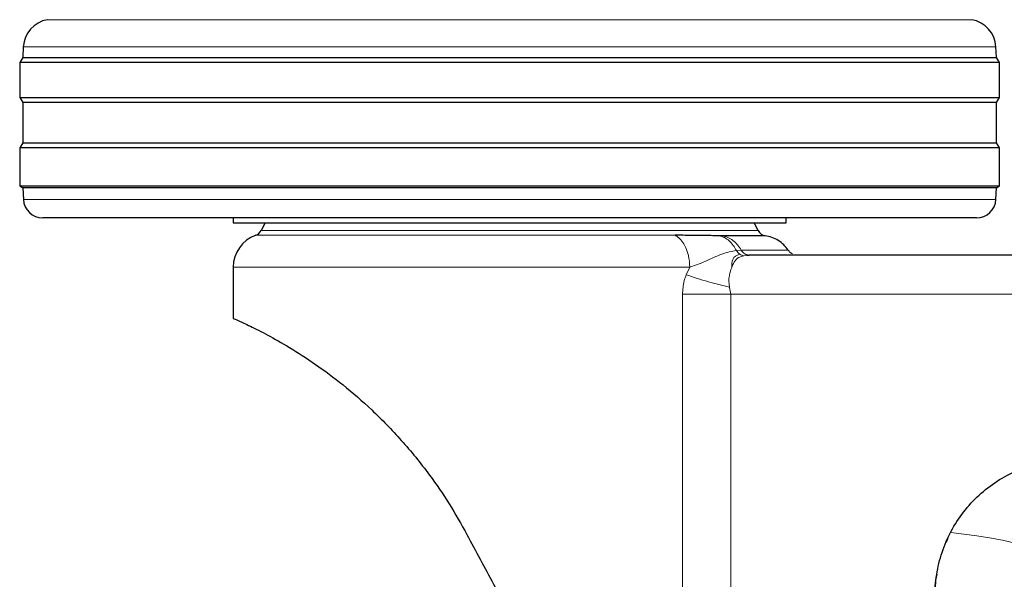
# Model space of a CAD drawing. Units: millimetres. Extents: x 0 to 210, y 0 to 297.
# Drawn here: x 163 to 168, y 195 to 198 of the extents above; entities that cross this region are included whole.
import ezdxf

# ---------------------------------------------------------------- set-up
doc = ezdxf.new("R2010")
doc.units = ezdxf.units.MM
doc.styles.add('SLDTEXTSTYLE0', font='TXT', dxfattribs={"width": 0.75})
doc.dimstyles.new('SLDDIMSTYLE5', dxfattribs={"dimtxt": 3.5, "dimasz": 3.302, "dimexe": 0, "dimexo": 0.0625, "dimgap": 0.875, "dimtad": 1, "dimdec": 0, "dimlfac": 20, "dimrnd": 1e-09, "dimzin": 12, "dimdsep": 46, "dimtxsty": 'SLDTEXTSTYLE0', "dimsah": 1, "dimcen": 0.09, "dimadec": 0, "dimazin": 3, "dimtol": 1, "dimtp": 3, "dimtm": 3, "dimtfac": 1, "dimtdec": 0, "dimtmove": 0, "dimatfit": 0, "dimfxl": 1, "dimfrac": 2, "dimtolj": 1, "dimarcsym": 0})

# ---------------------------------------------------------------- blocks, each defined once
blk = doc.blocks.new('_D_7')
at = {"color": 7, "linetype": 'Continuous', "lineweight": 0}
for p, q in [((180.9762, 198.5658), (180.9762, 216.2138)), ((165.8923, 198.5658), (181.9762, 198.5658)), ((180.9762, 189.5658), (180.9762, 198.5658)), ((168.5173, 189.5658), (181.9762, 189.5658)), ((180.9762, 189.5658), (180.9762, 183.2158))]:
    blk.add_line(p, q, dxfattribs=at)
at = {"color": 7, "linetype": 'Continuous', "lineweight": 18}
for points in [[(180.9762, 198.5658), (181.4762, 201.8678), (180.4762, 201.8678)], [(180.9762, 189.5658), (180.4762, 186.2638), (181.4762, 186.2638)]]:
    blk.add_solid(points, dxfattribs=at)
at = {"color": 7, "linetype": 'Continuous', "lineweight": 18, "char_height": 3.5, "attachment_point": 1, "rotation": 90, "style": 'SLDTEXTSTYLE0'}
for s, insert in [('±3', (176.4644, 211.0854)), ('180', (176.4644, 202.0145))]:
    blk.add_mtext(s, dxfattribs=dict(at, insert=insert))

msp = doc.modelspace()

# ---------------------------------------------------------------- linework, layer by layer
at = {"color": 8, "linetype": 'Continuous', "lineweight": 18}
for p, q in [((163.13571, 198.03637), (167.89893, 198.03637)), ((168.02358, 197.89634), (163.01106, 197.89634)), ((163.01131, 197.11059), (168.02333, 197.11059)), ((164.23722, 196.95133), (166.79742, 196.95133)), ((166.36985, 196.92618), (164.20899, 196.92618)), ((166.68556, 196.84716), (166.71085, 196.84952)), ((166.74539, 196.82273), (166.72368, 196.82082)), ((166.44588, 196.7612), (164.09232, 196.7612)), ((166.42735, 196.72301), (166.44588, 196.7612)), ((166.40759, 193.30732), (166.40759, 196.62332)), ((166.40759, 196.62332), (166.6575, 196.62332)), ((166.6575, 196.62332), (166.6575, 192.83964)), ((168.23856, 196.62332), (166.6575, 196.62332))]:
    msp.add_line(p, q, dxfattribs=at)
at = {"color": 7, "linetype": 'Continuous', "lineweight": 25}
for p, q in [((163.01106, 197.89634), (163.00817, 197.84118)), ((168.02647, 197.84118), (168.02358, 197.89634)), ((163.00817, 197.84118), (162.99232, 197.81582)), ((162.99232, 197.81582), (162.99232, 197.63582)), ((168.04232, 197.81582), (162.99232, 197.81582)), ((163.00817, 197.84118), (168.02647, 197.84118)), ((168.04232, 197.81582), (168.02647, 197.84118)), ((168.04232, 197.63582), (168.04232, 197.81582)), ((162.99232, 197.63582), (163.00893, 197.60924)), ((162.99232, 197.63582), (168.04232, 197.63582)), ((163.00893, 197.60924), (163.00893, 197.40241)), ((168.02571, 197.60924), (163.00893, 197.60924)), ((168.02571, 197.60924), (168.04232, 197.63582)), ((168.02571, 197.40241), (168.02571, 197.60924)), ((163.00893, 197.40241), (162.99232, 197.37582)), ((163.00893, 197.40241), (168.02571, 197.40241)), ((168.04232, 197.37582), (168.02571, 197.40241)), ((162.99232, 197.37582), (162.99232, 197.18082)), ((168.04232, 197.37582), (162.99232, 197.37582)), ((168.04232, 197.18082), (168.04232, 197.37582)), ((162.99232, 197.18082), (163.00814, 197.17093)), ((162.99232, 197.18082), (168.04232, 197.18082)), ((163.00814, 197.17093), (163.01131, 197.11059)), ((168.0265, 197.17093), (163.00814, 197.17093)), ((168.02333, 197.11059), (168.0265, 197.17093)), ((168.0265, 197.17093), (168.04232, 197.18082)), ((167.92347, 197.01582), (163.11117, 197.01582)), ((164.09232, 197.01582), (164.09232, 196.99082)), ((164.25657, 196.99082), (164.23722, 196.95133)), ((166.79742, 196.95133), (166.77807, 196.99082)), ((166.94232, 196.99082), (166.94232, 197.01582)), ((166.61272, 196.9239), (166.59713, 196.92396)), ((166.74609, 196.82312), (166.74011, 196.82507)), ((166.75207, 196.82332), (166.74539, 196.82273)), ((166.74547, 196.82274), (166.75207, 196.82332)), ((168.23856, 196.82332), (166.75207, 196.82332)), ((164.09232, 196.7612), (164.09232, 196.49832)), ((167.76792, 195.34566), (167.77687, 195.36929))]:
    msp.add_line(p, q, dxfattribs=at)
for centre, radius, start, end in [((163.16085, 197.88849), 0.15, 99.6499, 177), ((167.87379, 197.88849), 0.15, 3, 80.3501), ((163.11117, 197.11582), 0.1, 183, 270), ((167.92347, 197.11582), 0.1, 270, 357), ((164.19232, 196.97332), 0.05, 289.47122, 333.90027), ((166.84232, 196.97332), 0.05, 206.09973, 270), ((164.26732, 196.76119), 0.175, 109.47122, 179.99845)]:
    msp.add_arc(centre, radius, start, end, dxfattribs=at)
at = {"color": 8, "linetype": 'Continuous', "lineweight": 18}
for centre, radius, start, end in [((167.51732, 192.69082), 3.06098, 131.13871, 64.55356), ((167.5193, 192.68928), 2.71939, 269.95838, 84.27045)]:
    msp.add_arc(centre, radius, start, end, dxfattribs=at)
at = {"color": 7, "linetype": 'Continuous', "lineweight": 25}
for points in [[(164.09232, 196.99082), (164.09762, 196.99082), (164.10823, 196.99082), (164.19296, 196.99082), (164.32466, 196.99082), (164.50324, 196.99082), (164.72052, 196.99082), (164.96848, 196.99082), (165.23752, 196.99082), (165.42405, 196.99082), (165.51732, 196.99082)], [(165.51732, 196.99082), (165.61059, 196.99082), (165.79712, 196.99082), (166.06616, 196.99082), (166.31412, 196.99082), (166.5314, 196.99082), (166.70998, 196.99082), (166.84168, 196.99082), (166.92641, 196.99082), (166.93702, 196.99082), (166.94232, 196.99082)]]:
    msp.add_open_spline(points, degree=3, dxfattribs=at)
for points, knots in [([(166.59713, 196.92396), (166.58309, 196.92402), (166.55627, 196.92413), (166.50849, 196.92452), (166.44702, 196.9257), (166.39809, 196.92601), (166.36985, 196.92618)], [0, 0, 0, 0, 0.213418, 0.4078509, 0.6582277, 1, 1, 1, 1]), ([(166.83473, 196.9239), (166.83199, 196.9239), (166.82651, 196.9239), (166.78191, 196.9239), (166.71368, 196.9239), (166.64637, 196.9239), (166.61272, 196.9239)], [0, 0, 0, 0, 0.25, 0.5, 0.75, 1, 1, 1, 1]), ([(166.95274, 196.84952), (166.9455, 196.85891), (166.93087, 196.87789), (166.90205, 196.89991), (166.86975, 196.91641), (166.84632, 196.92142), (166.83472, 196.9239)], [0, 0, 0, 0, 0.2473561, 0.5000009, 0.7526453, 1, 1, 1, 1]), ([(166.97429, 196.83028), (166.97, 196.8329), (166.96155, 196.83808), (166.95553, 196.84593), (166.95256, 196.8498)], [0, 0, 0, 0, 0.50763467, 1, 1, 1, 1]), ([(166.74012, 196.82509), (166.74016, 196.82507), (166.74391, 196.82335), (166.74801, 196.82334), (166.75207, 196.82332)], [0, 0, 0, 0, 0.0100586, 1, 1, 1, 1]), ([(164.09232, 196.49832), (164.09805, 196.49587), (164.10797, 196.49161), (164.17742, 196.45982), (164.26611, 196.41533), (164.38144, 196.35068), (164.51416, 196.26569), (164.65916, 196.15812), (164.81001, 196.02751), (164.96192, 195.87194), (165.09526, 195.70751), (165.20803, 195.5441), (165.26745, 195.43833), (165.29728, 195.38523)], [0, 0, 0, 0, 0.1204278, 0.20879783, 0.29973382, 0.38796414, 0.47876821, 0.56697346, 0.65740376, 0.75260566, 0.84974381, 0.92456669, 1, 1, 1, 1]), ([(167.72807, 194.91473), (167.72113, 194.95351), (167.70725, 195.03107), (167.71126, 195.14978), (167.7341, 195.26591), (167.7761, 195.37675), (167.83638, 195.47875), (167.91264, 195.56946), (168.0033, 195.64574), (168.10527, 195.70614), (168.21606, 195.74791), (168.31503, 195.76833), (168.37612, 195.7711), (168.39792, 195.77209)], [0, 0, 0, 0, 0.0947389, 0.189478, 0.2842177, 0.378958, 0.4737109, 0.5684646, 0.6632118, 0.7579594, 0.8527033, 0.9474472, 1, 1, 1, 1]), ([(165.29728, 195.38523), (165.31999, 195.34272), (165.36542, 195.2577), (165.43879, 195.1204), (165.48944, 195.02562), (165.51732, 194.97344)], [0, 0, 0, 0, 0.3100997, 0.6201989, 1, 1, 1, 1]), ([(167.72807, 194.91473), (167.72144, 194.95289), (167.70798, 195.03032), (167.70787, 195.1207), (167.7183, 195.17005), (167.72048, 195.18037)], [0, 0, 0, 0, 0.4345589, 0.8817146, 1, 1, 1, 1])]:
    msp.add_open_spline(points, degree=3, knots=knots, dxfattribs=at)
at = {"color": 8, "linetype": 'Continuous', "lineweight": 18}
for points, knots in [([(166.44588, 196.7612), (166.44451, 196.78186), (166.44215, 196.81781), (166.4271, 196.86004), (166.41297, 196.88525), (166.40086, 196.90102), (166.39296, 196.90922), (166.38808, 196.91356), (166.38663, 196.91479), (166.38613, 196.91521), (166.38348, 196.91746), (166.37841, 196.92145), (166.37272, 196.92459), (166.36985, 196.92618)], [0, 0, 0, 0, 0.2867992, 0.4991322, 0.6591732, 0.7494482, 0.8390453, 0.8636227, 0.8708512, 0.8747059, 0.8759663, 0.937349, 1, 1, 1, 1]), ([(166.68556, 196.84716), (166.68046, 196.85651), (166.67002, 196.87562), (166.64887, 196.89832), (166.62439, 196.91585), (166.60622, 196.92126), (166.59713, 196.92396)], [0, 0, 0, 0, 0.2394454, 0.4893275, 0.7447192, 1, 1, 1, 1]), ([(166.61272, 196.9239), (166.62236, 196.92142), (166.64184, 196.91641), (166.6687, 196.89991), (166.69266, 196.87789), (166.70483, 196.85891), (166.71085, 196.84952)], [0, 0, 0, 0, 0.2473543, 0.4999986, 0.7526437, 1, 1, 1, 1]), ([(166.44588, 196.7612), (166.4721, 196.7708), (166.53035, 196.79212), (166.61191, 196.8342), (166.66128, 196.84289), (166.68556, 196.84716)], [0, 0, 0, 0, 0.2939173, 0.6528035, 1, 1, 1, 1]), ([(166.68556, 196.84716), (166.68797, 196.8437), (166.69287, 196.83668), (166.69946, 196.83106), (166.70313, 196.8286), (166.70347, 196.82837)], [0, 0, 0, 0, 0.468085, 0.9505799, 1, 1, 1, 1]), ([(166.71085, 196.84952), (166.71332, 196.84576), (166.71835, 196.83814), (166.72848, 196.82962), (166.73625, 196.82659), (166.74012, 196.82509)], [0, 0, 0, 0, 0.327824, 0.6655777, 1, 1, 1, 1]), ([(166.71085, 196.84952), (166.74744, 196.84952), (166.82062, 196.84952), (166.89624, 196.84952), (166.94003, 196.84952), (166.95792, 196.84952), (166.95274, 196.84952), (166.95274, 196.84952)], [0, 0, 0, 0, 0.2499831, 0.4999862, 0.7499885, 0.9999909, 1, 1, 1, 1]), ([(166.70347, 196.82837), (166.68834, 196.82224), (166.66218, 196.81164), (166.66197, 196.77637), (166.66188, 196.76151)], [0, 0, 0, 0, 0.5784995, 1, 1, 1, 1]), ([(166.72368, 196.82082), (166.71418, 196.81819), (166.6934, 196.81244), (166.67589, 196.79168), (166.66608, 196.77054), (166.66189, 196.76151)], [0, 0, 0, 0, 0.3255794, 0.7119462, 1, 1, 1, 1]), ([(166.70347, 196.82837), (166.70658, 196.82655), (166.71307, 196.82273), (166.72004, 196.82148), (166.72368, 196.82082)], [0, 0, 0, 0, 0.4782847, 1, 1, 1, 1]), ([(166.66189, 196.76151), (166.66048, 196.75781), (166.65466, 196.74259), (166.64775, 196.71565), (166.64664, 196.68363), (166.64963, 196.66642), (166.65082, 196.65958)], [0, 0, 0, 0, 0.1329411, 0.5458611, 0.8192631, 1, 1, 1, 1]), ([(166.40759, 196.62332), (166.4094, 196.64656), (166.41211, 196.68129), (166.42356, 196.71263), (166.42735, 196.72301)], [0, 0, 0, 0, 0.6689806, 1, 1, 1, 1]), ([(166.42736, 196.723), (166.464, 196.71036), (166.53152, 196.68707), (166.61339, 196.6682), (166.65082, 196.65958)], [0, 0, 0, 0, 0.5427194, 1, 1, 1, 1]), ([(166.65082, 196.65958), (166.65094, 196.65902), (166.65349, 196.64714), (166.65554, 196.63495), (166.6575, 196.62332)], [0, 0, 0, 0, 0.0466379, 1, 1, 1, 1])]:
    msp.add_open_spline(points, degree=3, knots=knots, dxfattribs=at)

# ---------------------------------------------------------------- dimensions: what is measured, and where the dimension line sits
at = {"color": 7, "linetype": 'Continuous', "lineweight": 18}
dim = msp.add_linear_dim(base=(180.97617, 198.56582), p1=(167.51732, 189.56582), p2=(164.89232, 198.56582), angle=90, dimstyle='SLDDIMSTYLE5', dxfattribs=at)
dim.commit()
dim.dimension.update_dxf_attribs({"geometry": '_D_7', "text_midpoint": (180.97617, 209.11418), "dimtype": 160})

doc.saveas('drawing.dxf')
